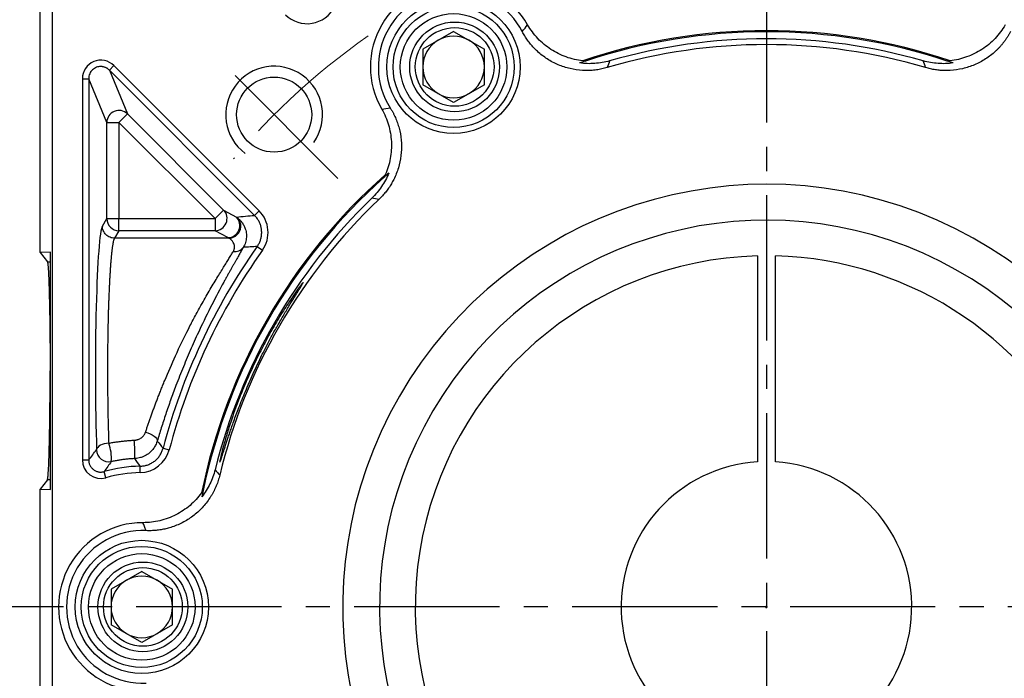
# Model space of a CAD drawing. Units: millimetres. Extents: x 9804 to 10598, y -560 to -37.
# Drawn here: x 9885 to 9966, y -215 to -160 of the extents above; entities that cross this region are included whole.
import ezdxf

# ---------------------------------------------------------------- set-up
doc = ezdxf.new("R2010")
doc.units = ezdxf.units.MM
for name, pattern in [('ACAD_ISO10W100', [18, 12, -3, 0, -3]), ('JIS_02_4.0', [5.5, 4, -1.5]), ('点画线', [18, 12, -2, 2, -2])]:
    doc.linetypes.add(name, pattern=pattern)
for name, color, linetype, lineweight in [('中心线01', 7, 'JIS_02_4.0', 0), ('中心线层', 7, 'ACAD_ISO10W100', 0), ('粗实线', 7, 'Continuous', 40)]:
    doc.layers.add(name, color=color, linetype=linetype, lineweight=lineweight)
doc.layers.add('标注线', color=7, linetype='Continuous')
doc.styles.add('工程字', font='gbenor.shx', dxfattribs={"bigfont": 'gbcbig.shx'})
doc.dimstyles.new('DIMSTYLE_17', dxfattribs={"dimtxt": 8, "dimasz": 12, "dimexe": 0.18, "dimexo": 0.0625, "dimgap": 0.09, "dimtad": 1, "dimtih": 1, "dimtoh": 1, "dimdec": 3, "dimdsep": 46, "dimtxsty": 'Standard', "dimblk": '_FILLED', "dimblk1": '_FILLED', "dimblk2": '_FILLED', "dimcen": 0.09, "dimadec": 0, "dimazin": 0, "dimtol": 1, "dimtp": 0.1, "dimtm": 0.1, "dimtfac": 0.7, "dimtdec": 3, "dimtofl": 0, "dimtmove": 0, "dimatfit": 3, "dimldrblk": '_FILLED', "dimfxl": 1, "dimtolj": 1, "dimarcsym": 0})
doc.dimstyles.new('ISO-25', dxfattribs={"dimtxt": 8, "dimasz": 4, "dimexe": 1.25, "dimexo": 0.625, "dimgap": 1.3, "dimtad": 1, "dimtxsty": '工程字', "dimcen": 2, "dimadec": 0, "dimazin": 0, "dimtfac": 1, "dimtmove": 0, "dimatfit": 3, "dimfxl": 1, "dimarcsym": 0})

# ---------------------------------------------------------------- blocks, each defined once
blk = doc.blocks.new('*D32')
at = {"layer": 'Defpoints', "color": 0}
for p in [(9893.414, -148.963), (9868.475, -268.963), (9893.618, -268.963)]:
    blk.add_point(p, dxfattribs=at)
at = {"layer": '标注线', "color": 0, "lineweight": -2}
for p, q in [((9892.414, -148.963), (9867.225, -148.963)), ((9868.475, -152.963), (9868.475, -264.963)), ((9892.618, -268.963), (9867.225, -268.963))]:
    blk.add_line(p, q, dxfattribs=at)
at = {"layer": '标注线', "color": 0}
for points in [[(9869.142, -152.963), (9867.808, -152.963), (9868.475, -148.963)], [(9867.808, -264.963), (9869.142, -264.963), (9868.475, -268.963)]]:
    blk.add_solid(points, dxfattribs=at)
at = {"layer": '标注线', "color": 0, "insert": (9863.175, -208.963), "char_height": 8, "attachment_point": 5, "rotation": 90, "style": '工程字'}
blk.add_mtext('120', dxfattribs=at)
blk = doc.blocks.new('_FILLED')
at = {"color": 0, "linetype": 'ByBlock'}
blk.add_solid([(0, 0), (-1, 0.133), (-1, -0.133)], dxfattribs=at)
blk = doc.blocks.new('*D33')
at = {"layer": 'Defpoints', "color": 0}
for p in [(10001.791, -151.121), (9891.071, -266.625)]:
    blk.add_point(p, dxfattribs=at)
at = {"layer": '中心线01', "color": 0, "linetype": '点画线', "lineweight": -2}
for p in [(10005.943, -146.79), (10029.556, -139.643)]:
    blk.add_line(p, (10012.794, -139.643), dxfattribs=at)
at = {"layer": '中心线01', "color": 0, "linetype": '点画线', "lineweight": 25}
for p, q in [((9946.341, -208.873), (9946.521, -208.873)), ((9946.431, -208.963), (9946.431, -208.783))]:
    blk.add_line(p, q, dxfattribs=at)
at = {"layer": '中心线01', "color": 0, "linetype": 'ByBlock', "lineweight": -2, "xscale": 6, "yscale": 6, "zscale": 6, "rotation": 226.2113060712697}
blk.add_blockref('_FILLED', (10001.791, -151.121), dxfattribs=at)
at = {"layer": '中心线01', "color": 0, "lineweight": 25, "insert": (10021.22, -135.553), "char_height": 8, "attachment_point": 5, "style": '工程字'}
blk.add_mtext('\\A1;∅160', dxfattribs=at)
blk = doc.blocks.new('*D34')
at = {"layer": 'Defpoints', "color": 0}
for p in [(9902.222, -172.107), (9990.641, -245.64)]:
    blk.add_point(p, dxfattribs=at)
at = {"layer": '标注线', "color": 0, "lineweight": -2}
blk.add_line((9987.565, -243.082), (9968.529, -227.25), dxfattribs=at)
at = {"layer": '标注线', "color": 0}
blk.add_solid([(9987.139, -243.594), (9987.992, -242.569), (9990.641, -245.64)], dxfattribs=at)
at = {"layer": '标注线', "color": 0, "insert": (9978.812, -228.909), "char_height": 8, "attachment_point": 5, "rotation": 320.25173, "style": '工程字'}
blk.add_mtext('∅115', dxfattribs=at)
blk = doc.blocks.new('*D35')
at = {"layer": 'Defpoints', "color": 0}
for p in [(9878.481, -208.873), (10014.382, -208.873), (9981.828, -244.27), (10019.237, -250.908), (9991.183, -253.625)]:
    blk.add_point(p, dxfattribs=at)
at = {"layer": '标注线', "color": 0, "lineweight": -2}
for p, q in [((10015.007, -208.873), (10031.75, -208.873)), ((9991.625, -254.067), (10006.761, -269.203))]:
    blk.add_line(p, q, dxfattribs=at)
blk.add_arc((9946.431, -208.873), 84.069, 317.72639, 357.27361, dxfattribs=at)
at = {"layer": '标注线', "color": 0}
for points in [[(10031.071, -212.888), (10029.738, -212.856), (10030.5, -208.873)], [(10008.155, -264.964), (10009.12, -265.884), (10005.877, -268.319)]]:
    blk.add_solid(points, dxfattribs=at)
at = {"layer": '标注线', "color": 0, "insert": (10019.204, -239.017), "char_height": 8, "attachment_point": 5, "rotation": 67.5, "style": '工程字'}
blk.add_mtext('45%%d', dxfattribs=at)
blk = doc.blocks.new('*D37')
at = {"layer": 'Defpoints', "color": 0}
for p in [(9991.183, -164.122), (9981.828, -173.477), (10027.812, -187.067), (9878.481, -208.873), (10014.382, -208.873)]:
    blk.add_point(p, dxfattribs=at)
at = {"layer": '标注线', "color": 0, "lineweight": -2}
for p, q in [((9991.625, -163.68), (10006.89, -148.414)), ((10015.007, -208.873), (10031.933, -208.873))]:
    blk.add_line(p, q, dxfattribs=at)
blk.add_arc((9946.431, -208.873), 84.252, 2.72046, 42.27954, dxfattribs=at)
at = {"layer": '标注线', "color": 0}
for points in [[(10009.249, -151.733), (10008.284, -152.653), (10006.006, -149.298)], [(10029.922, -204.89), (10031.255, -204.858), (10030.683, -208.873)]]:
    blk.add_solid(points, dxfattribs=at)
at = {"layer": '标注线', "color": 0, "insert": (10029.166, -174.603), "char_height": 8, "attachment_point": 5, "rotation": 292.5, "style": '工程字'}
blk.add_mtext('45%%d', dxfattribs=at)

msp = doc.modelspace()

# ---------------------------------------------------------------- linework, layer by layer
at = {"color": 0}
for p, q in [((9920.5912, -161.3376), (9918.0492, -162.8052)), ((9920.5912, -161.3376), (9923.1332, -162.8052)), ((9918.0492, -162.8052), (9918.0492, -165.7404)), ((9923.1332, -165.7404), (9923.1332, -162.8052)), ((9892.1621, -164.5406), (9892.5342, -164.1685)), ((9904.5299, -176.1643), (9892.5342, -164.1685)), ((9904.1579, -176.5363), (9892.1621, -164.5406)), ((9892.1621, -164.5406), (9893.6585, -168.1532)), ((9889.9312, -165.2467), (9889.9312, -196.736)), ((9889.9312, -165.2467), (9890.4574, -165.2467)), ((9890.4574, -165.2467), (9890.4574, -196.736)), ((9891.9538, -168.8593), (9890.4574, -165.2467)), ((9920.5912, -167.2081), (9918.0492, -165.7404)), ((9923.1332, -165.7404), (9920.5912, -167.2081)), ((9892.9524, -168.8593), (9893.6585, -168.1532)), ((9893.6585, -168.1532), (9901.6016, -176.0962)), ((9891.9538, -176.8023), (9891.9538, -168.8593)), ((9891.9538, -168.8593), (9892.9524, -168.8593)), ((9892.9524, -168.8593), (9892.9524, -176.8023)), ((9900.8954, -176.8023), (9892.9524, -168.8593)), ((9900.8954, -176.8023), (9901.6016, -176.0962)), ((9901.6016, -176.0962), (9902.6616, -176.6701)), ((9904.1579, -176.5363), (9904.5299, -176.1643)), ((9891.5845, -177.4188), (9891.9538, -176.8023)), ((9891.9538, -176.8023), (9892.9524, -176.8023)), ((9892.9524, -177.7985), (9892.9524, -176.8023)), ((9892.9524, -176.8023), (9900.8954, -176.8023)), ((9900.8954, -176.8023), (9900.8954, -177.7985)), ((9892.9524, -177.7985), (9892.5831, -178.415)), ((9900.8954, -177.7985), (9892.9524, -177.7985)), ((9901.9555, -178.3724), (9900.8954, -177.7985)), ((9902.0313, -178.415), (9892.5831, -178.415)), ((9904.3758, -179.1026), (9904.8052, -179.4066)), ((9896.6014, -195.7605), (9897.1103, -195.8944)), ((9889.9312, -196.736), (9890.4574, -196.736)), ((9894.7183, -197.7752), (9894.7082, -197.2491)), ((9891.8757, -198.2019), (9891.7309, -197.6961)), ((9894.8412, -205.9379), (9892.2992, -207.4055)), ((9894.8412, -205.9379), (9897.3832, -207.4055)), ((9892.2992, -207.4055), (9892.2992, -210.3407)), ((9897.3832, -210.3407), (9897.3832, -207.4055)), ((9894.8412, -211.8084), (9892.2992, -210.3407)), ((9897.3832, -210.3407), (9894.8412, -211.8084))]:
    msp.add_line(p, q, dxfattribs=at)
at = {"color": 0, "flags": 128}
for points in [[(9895.1501, -194.4464), (9895.3474, -194.5028), (9895.5364, -194.5763), (9895.7092, -194.6638), (9895.8583, -194.7615), (9895.9776, -194.8654), (9896.062, -194.9711), (9896.108, -195.074), (9896.1136, -195.17)], [(9892.1101, -195.3536), (9891.9205, -195.368), (9891.7378, -195.4017), (9891.5685, -195.4533), (9891.419, -195.521), (9891.2946, -195.6025), (9891.1997, -195.6946), (9891.138, -195.7941), (9891.1115, -195.8973)]]:
    msp.add_lwpolyline(points, dxfattribs=at)
at = {"color": 0}
for centre, radius in [((9920.5912, -164.2728), 5.5), ((9920.5912, -164.2728), 5), ((9920.5912, -164.2728), 4.4), ((9920.6812, -164.2728), 3.7082), ((9920.6812, -164.2728), 3.25), ((9894.8412, -208.8731), 5.5), ((9894.8412, -208.8731), 5), ((9894.8412, -208.8731), 4.4), ((9894.9312, -208.8731), 3.7082), ((9894.9312, -208.8731), 3.25)]:
    msp.add_circle(centre, radius, dxfattribs=at)
for centre, radius, start, end in [((9920.6812, -164.2728), 6.9588, 29.971243, 210.028757), ((9920.6812, -164.2728), 6.3042, 27.593077, 212.406923), ((9920.5912, -164.2728), 2.542, 60, 120), ((9946.4312, -208.8731), 47.5911, 71.414208, 108.585792), ((9946.4312, -208.8731), 47.5, 71.665823, 108.334177), ((9920.5912, -164.2728), 2.542, 120, 180), ((9920.5912, -164.2728), 2.542, 0, 60), ((9946.4312, -208.8731), 46.4452, 73.555732, 106.444268), ((9946.4312, -208.8731), 46.9252, 73.976571, 106.023427), ((9905.7726, -168.2145), 4, 325, 233.236775), ((9920.5912, -164.2728), 2.542, 180, 240), ((9920.5912, -164.2728), 2.542, 300, 0), ((9920.5912, -164.2728), 2.542, 240, 300), ((9892.9569, -168.8703), 1.0032, 45.624542, 179.375458), ((9946.4312, -208.8731), 47.5911, 131.414208, 168.585792), ((9946.4312, -208.8731), 47.5, 131.665823, 168.334177), ((9946.4312, -208.8731), 46.9252, 133.976573, 166.023429), ((9946.4312, -208.8731), 46.4452, 133.555732, 166.444268), ((9900.8768, -176.7932), 1.0055, 271.062902, 43.879163), ((9892.9565, -176.7958), 1.0028, 180.375531, 269.764337), ((9901.9368, -177.3671), 1.0055, 271.062902, 43.879163), ((9946.4312, -208.8731), 51.5262, 144.705754, 165.256915), ((9946.4312, -208.8731), 51, 144.705754, 165.256915), ((9902.5214, -178.6383), 0.8848, 261.809813, 321.976742), ((9879.8385, -196.3661), 14.4404, 358.994913, 5.02428), ((9892.1135, -195.8931), 1.002, 180.241956, 282.023856), ((9888.7735, -196.5941), 3.5598, 355.503526, 20.393082), ((9894.9312, -208.8731), 11.6262, 91.098831, 105.977989), ((9894.9312, -208.8731), 11.1, 91.098831, 105.977985), ((9894.9312, -208.8731), 6.9588, 89.971243, 270.028757), ((9894.9312, -208.8731), 6.3042, 87.593077, 272.406923), ((9894.8412, -208.8731), 2.542, 60, 120), ((9894.8412, -208.8731), 2.542, 120, 180), ((9894.8412, -208.8731), 2.542, 0, 60), ((9894.8412, -208.8731), 2.542, 180, 240), ((9894.8412, -208.8731), 2.542, 300, 0), ((9894.8412, -208.8731), 2.542, 240, 300)]:
    msp.add_arc(centre, radius, start, end, dxfattribs=at)
msp.add_ellipse((9891.6393, -189.3731), major_axis=(0, 12), ratio=0.0524078, start_param=0.0872665, end_param=2.1456156, dxfattribs=at)
for points, knots in [([(9906.7128, -159.9623), (9907.2788, -160.5341), (9908.1156, -160.798), (9909.692, -160.5424), (9910.4027, -160.0229), (9910.754, -159.3069)], [0, 0, 0, 0, 0.5, 0.5, 1, 1, 1, 1]), ([(9931.2628, -163.764), (9930.7942, -163.7135), (9930.3381, -163.6092), (9929.6728, -163.3723), (9929.4532, -163.2792), (9929.0317, -163.0703), (9928.625, -162.838), (9928.2476, -162.5597), (9927.8852, -162.2577), (9927.7116, -162.0947), (9927.2268, -161.5826), (9926.9463, -161.2071), (9926.7094, -160.7964)], [0, 0, 0, 0, 0.25, 0.25, 0.375, 0.375, 0.5, 0.625, 0.625, 0.75, 0.75, 1, 1, 1, 1]), ([(9966.153, -160.7964), (9965.916, -161.2073), (9965.6356, -161.5825), (9964.9908, -162.2639), (9964.6227, -162.5708), (9964.0342, -162.9541), (9963.831, -163.0701), (9963.4104, -163.2786), (9963.1916, -163.3716), (9962.5236, -163.6095), (9962.0671, -163.7136), (9961.5996, -163.764)], [0, 0, 0, 0, 0.25, 0.25, 0.5, 0.5, 0.625, 0.625, 0.75, 0.75, 1, 1, 1, 1]), ([(9933.2834, -164.3277), (9933.2094, -164.3487), (9933.0617, -164.3906), (9932.8377, -164.4425), (9932.6129, -164.4863), (9932.3868, -164.5212), (9932.1597, -164.5473), (9931.9315, -164.5647), (9931.7022, -164.5733), (9931.4717, -164.5731), (9930.9743, -164.5539), (9930.2132, -164.4458), (9929.2297, -164.123), (9928.3145, -163.64), (9927.6601, -163.1307), (9927.2194, -162.6957), (9926.9461, -162.3863), (9926.6961, -162.0593), (9926.4671, -161.7157), (9926.3348, -161.474), (9926.2684, -161.3528)], [0, 0, 0, 0, 0.02797142, 0.05581074, 0.08355863, 0.11125614, 0.13894458, 0.16666527, 0.19445938, 0.22236779, 0.25043085, 0.37544169, 0.50030064, 0.6250287, 0.74988677, 0.80015589, 0.85006278, 0.89984588, 0.94974544, 1, 1, 1, 1]), ([(9966.594, -161.3528), (9966.5576, -161.4206), (9966.4851, -161.5558), (9966.3668, -161.7529), (9966.2419, -161.945), (9966.1099, -162.1318), (9965.9708, -162.3132), (9965.8246, -162.4893), (9965.6714, -162.6601), (9965.511, -162.8257), (9965.1515, -163.1699), (9964.5447, -163.6419), (9963.6289, -164.1246), (9962.6456, -164.4468), (9961.8246, -164.5631), (9961.2055, -164.5776), (9960.7931, -164.559), (9960.3842, -164.5114), (9959.9781, -164.4372), (9959.7124, -164.3643), (9959.579, -164.3277)], [0, 0, 0, 0, 0.0279714, 0.0558107, 0.0835586, 0.1112561, 0.1389446, 0.1666653, 0.1944594, 0.2223678, 0.2504308, 0.3754417, 0.5003006, 0.6250287, 0.7498868, 0.8001559, 0.8500628, 0.8998459, 0.9497454, 1, 1, 1, 1]), ([(9892.5342, -164.1685), (9892.1104, -163.7341), (9891.4266, -163.6026), (9890.3142, -164.0634), (9889.9237, -164.6399), (9889.9312, -165.2467)], [0, 0, 0, 0, 0.5, 0.5, 1, 1, 1, 1]), ([(9892.1621, -164.5406), (9892.1376, -164.5173), (9892.0895, -164.4714), (9892.0105, -164.413), (9891.9297, -164.3635), (9891.8476, -164.3233), (9891.7654, -164.2916), (9891.6839, -164.268), (9891.6039, -164.2519), (9891.5262, -164.2426), (9891.4153, -164.2381), (9891.2688, -164.251), (9891.0907, -164.3011), (9890.921, -164.3859), (9890.7671, -164.5048), (9890.636, -164.6554), (9890.5359, -164.8337), (9890.4695, -165.034), (9890.4614, -165.1752), (9890.4574, -165.2467)], [0, 0, 0, 0, 0.0429418, 0.084462, 0.1245648, 0.1632548, 0.2005375, 0.2364186, 0.2709048, 0.3040036, 0.3357235, 0.4116971, 0.4894882, 0.5692061, 0.6509522, 0.7348208, 0.820899, 0.9092672, 1, 1, 1, 1]), ([(9933.4784, -163.771), (9933.0746, -163.887), (9932.666, -163.9589), (9932.0459, -164.0035), (9931.838, -164.0077), (9931.4198, -163.9942), (9931.2102, -163.9764), (9931.0043, -163.9481)], [0, 0, 0, 0, 0.5, 0.5, 0.75, 0.75, 1, 1, 1, 1]), ([(9961.8581, -163.9481), (9961.4469, -164.0047), (9961.0238, -164.0184), (9960.1963, -163.9589), (9959.7875, -163.8869), (9959.384, -163.771)], [0, 0, 0, 0, 0.5, 0.5, 1, 1, 1, 1]), ([(9915.3588, -167.6514), (9915.3993, -167.7168), (9915.4801, -167.8473), (9915.5917, -168.0483), (9915.6956, -168.2525), (9915.7913, -168.4602), (9915.8789, -168.6714), (9915.9583, -168.886), (9916.0297, -169.1042), (9916.0928, -169.3258), (9916.2112, -169.8093), (9916.3166, -170.5708), (9916.2767, -171.6052), (9916.064, -172.6179), (9915.7543, -173.3871), (9915.4573, -173.9304), (9915.235, -174.2782), (9914.9893, -174.6086), (9914.722, -174.9232), (9914.526, -175.1169), (9914.4277, -175.2141)], [0, 0, 0, 0, 0.0279714, 0.0558107, 0.0835586, 0.1112561, 0.1389446, 0.1666653, 0.1944594, 0.2223678, 0.2504308, 0.3754417, 0.5003006, 0.6250287, 0.7498868, 0.8001559, 0.8500628, 0.8998459, 0.9497454, 1, 1, 1, 1]), ([(9914.6564, -167.7552), (9914.8938, -168.1658), (9915.0785, -168.5963), (9915.3462, -169.4954), (9915.4279, -169.9677), (9915.4656, -170.6689), (9915.4646, -170.9029), (9915.4348, -171.3714), (9915.4059, -171.6074), (9915.278, -172.3049), (9915.1398, -172.7523), (9914.9498, -173.1823)], [0, 0, 0, 0, 0.25, 0.25, 0.5, 0.5, 0.625, 0.625, 0.75, 0.75, 1, 1, 1, 1]), ([(9915.2384, -173.0505), (9915.0818, -173.4349), (9914.8822, -173.8082), (9914.4169, -174.4951), (9914.1502, -174.8131), (9913.848, -175.1046)], [0, 0, 0, 0, 0.5, 0.5, 1, 1, 1, 1]), ([(9902.0313, -178.415), (9902.1811, -178.413), (9902.3564, -178.375), (9902.6061, -178.2277), (9902.6863, -178.1638), (9902.8265, -178.0096), (9902.8864, -177.9193), (9902.9745, -177.7244), (9903.0027, -177.62), (9903.0256, -177.4132), (9903.0204, -177.311), (9902.9656, -177.0272), (9902.878, -176.8713), (9902.7801, -176.7583)], [0, 0, 0, 0, 0.25, 0.25, 0.375, 0.375, 0.5, 0.5, 0.625, 0.625, 0.75, 0.75, 1, 1, 1, 1]), ([(9902.7801, -176.7583), (9902.7992, -176.7736), (9902.838, -176.8047), (9902.9022, -176.8633), (9902.9708, -176.9324), (9903.0429, -177.014), (9903.1171, -177.1089), (9903.1915, -177.2181), (9903.2639, -177.3424), (9903.3317, -177.4824), (9903.3981, -177.6545), (9903.4537, -177.858), (9903.4869, -178.0915), (9903.4902, -178.326), (9903.4641, -178.5566), (9903.409, -178.7782), (9903.3305, -178.9872), (9903.2549, -179.1196), (9903.2185, -179.1834)], [0, 0, 0, 0, 0.0488, 0.0990489, 0.1508358, 0.2042504, 0.2593809, 0.3163117, 0.3751187, 0.4358646, 0.4985918, 0.5835323, 0.6640938, 0.7402499, 0.811959, 0.8791747, 0.9418593, 1, 1, 1, 1]), ([(9904.3758, -179.1026), (9904.4021, -179.0637), (9904.455, -178.9859), (9904.5237, -178.8621), (9904.5843, -178.7336), (9904.6355, -178.601), (9904.6771, -178.4653), (9904.7089, -178.3278), (9904.7306, -178.1894), (9904.7426, -178.0514), (9904.7449, -177.9147), (9904.7357, -177.7341), (9904.7009, -177.508), (9904.6212, -177.2412), (9904.5025, -176.9847), (9904.35, -176.7445), (9904.2218, -176.6055), (9904.1579, -176.5363)], [0, 0, 0, 0, 0.0502654, 0.100859, 0.1516386, 0.2024581, 0.2531696, 0.303626, 0.3536837, 0.4032045, 0.452058, 0.5001232, 0.5969636, 0.6964771, 0.797595, 0.8991598, 1, 1, 1, 1]), ([(9892.5831, -178.415), (9892.4657, -178.4144), (9892.3391, -178.3926), (9892.0939, -178.2949), (9891.976, -178.2188), (9891.7812, -178.0244), (9891.7049, -177.9069), (9891.607, -177.6622), (9891.585, -177.5359), (9891.5845, -177.4188)], [0, 0, 0, 0, 0.25, 0.25, 0.5, 0.5, 0.75, 0.75, 1, 1, 1, 1]), ([(9892.5831, -178.415), (9892.5773, -178.4247), (9892.5657, -178.4441), (9892.5486, -178.4838), (9892.5317, -178.5308), (9892.5151, -178.5855), (9892.4988, -178.6476), (9892.4828, -178.7168), (9892.467, -178.7929), (9892.4515, -178.8755), (9892.4364, -178.9645), (9892.4215, -179.0595), (9892.4068, -179.1604), (9892.3925, -179.2668), (9892.3785, -179.3784), (9892.3647, -179.4951), (9892.3512, -179.6166), (9892.338, -179.7426), (9892.325, -179.8729), (9892.3124, -180.0073), (9892.3, -180.1454), (9892.288, -180.2871), (9892.2762, -180.4321), (9892.2646, -180.5802), (9892.2534, -180.7311), (9892.2425, -180.8847), (9892.2318, -181.0407), (9892.2214, -181.199), (9892.2113, -181.3592), (9892.2015, -181.5213), (9892.1919, -181.6849), (9892.1827, -181.85), (9892.1737, -182.0162), (9892.165, -182.1835), (9892.1566, -182.3517), (9892.1484, -182.5205), (9892.1406, -182.6899), (9892.133, -182.8596), (9892.1257, -183.0296), (9892.1187, -183.1995), (9892.112, -183.3694), (9892.1056, -183.539), (9892.0994, -183.7083), (9892.0935, -183.877), (9892.0879, -184.0451), (9892.0826, -184.2124), (9892.0776, -184.3789), (9892.0691, -184.6757), (9892.0579, -185.1103), (9892.0452, -185.6918), (9892.0345, -186.286), (9892.0258, -186.8907), (9892.019, -187.5043), (9892.0142, -188.1246), (9892.0114, -188.7496), (9892.0105, -189.3775), (9892.0116, -190.006), (9892.0146, -190.6333), (9892.0197, -191.2571), (9892.0266, -191.8755), (9892.0356, -192.4864), (9892.0465, -193.0877), (9892.0594, -193.6774), (9892.0742, -194.2533), (9892.0909, -194.815), (9892.1037, -195.174), (9892.1101, -195.3536)], [0, 0, 0, 0, 0.0135871, 0.0270537, 0.0403997, 0.0536251, 0.0667299, 0.0797141, 0.0925778, 0.1053209, 0.1179435, 0.1304455, 0.142827, 0.1550878, 0.1672282, 0.179248, 0.1911472, 0.2029259, 0.2145841, 0.2261217, 0.2375388, 0.2488354, 0.2600115, 0.271067, 0.282002, 0.2928165, 0.3035106, 0.3140841, 0.3245371, 0.3348696, 0.3450816, 0.3551731, 0.3651442, 0.3749948, 0.3847249, 0.3943346, 0.4038239, 0.4131926, 0.422441, 0.4315689, 0.4405764, 0.4494635, 0.4582301, 0.4668764, 0.4754023, 0.4838078, 0.4920929, 0.5002577, 0.5277483, 0.5552695, 0.5828216, 0.610405, 0.6380198, 0.6656664, 0.6933449, 0.7210558, 0.7487993, 0.7765755, 0.8043849, 0.8322277, 0.8601041, 0.8880144, 0.9159589, 0.9439378, 0.9719514, 1, 1, 1, 1]), ([(9902.3954, -179.5141), (9902.4084, -179.4914), (9902.4348, -179.4453), (9902.4638, -179.3767), (9902.4856, -179.3076), (9902.4995, -179.2385), (9902.5056, -179.1696), (9902.5034, -179.069), (9902.4711, -178.9313), (9902.407, -178.7872), (9902.3186, -178.6546), (9902.2163, -178.5435), (9902.1137, -178.4615), (9902.0546, -178.4282), (9902.0313, -178.415)], [0, 0, 0, 0, 0.0385808, 0.0782579, 0.1191439, 0.1613414, 0.2049438, 0.2500358, 0.360283, 0.500138, 0.6076547, 0.7497429, 0.9012031, 1, 1, 1, 1]), ([(9895.1501, -194.4464), (9895.1819, -194.3499), (9895.246, -194.1558), (9895.3466, -193.8583), (9895.4514, -193.554), (9895.5606, -193.243), (9895.6741, -192.9253), (9895.7919, -192.6011), (9895.9141, -192.2708), (9896.0406, -191.9345), (9896.1714, -191.5924), (9896.3066, -191.245), (9896.4462, -190.8924), (9896.59, -190.535), (9896.9684, -189.6113), (9897.6508, -188.037), (9898.4943, -186.2847), (9899.2064, -184.9212), (9899.6735, -184.0745), (9900.0798, -183.3648), (9900.4175, -182.7787), (9900.7433, -182.2257), (9901.0509, -181.7119), (9901.3346, -181.2416), (9901.5946, -180.815), (9901.8308, -180.4303), (9902.0427, -180.087), (9902.2322, -179.7806), (9902.3418, -179.6017), (9902.3954, -179.5141)], [0, 0, 0, 0, 0.0178546, 0.0359382, 0.0542524, 0.0727987, 0.0915785, 0.1105933, 0.1298444, 0.1493331, 0.1690607, 0.1890284, 0.2092374, 0.2296888, 0.2503836, 0.3677378, 0.4997746, 0.5621919, 0.6247286, 0.6666416, 0.7083304, 0.7498006, 0.7899194, 0.8285524, 0.8657138, 0.9014199, 0.9356888, 0.968541, 1, 1, 1, 1]), ([(9903.2185, -179.1834), (9903.19, -179.2344), (9903.1331, -179.3364), (9903.0417, -179.4992), (9902.9459, -179.669), (9902.8454, -179.8466), (9902.7404, -180.0318), (9902.6311, -180.2248), (9902.5175, -180.4255), (9902.3996, -180.6341), (9902.2777, -180.8506), (9902.1518, -181.0751), (9902.0221, -181.3076), (9901.8886, -181.5481), (9901.7515, -181.7969), (9901.3447, -182.5404), (9900.6279, -183.8905), (9899.7081, -185.7619), (9898.9204, -187.4983), (9898.2697, -189.0338), (9897.7815, -190.2737), (9897.4378, -191.1943), (9897.222, -191.7899), (9897.0157, -192.3768), (9896.8183, -192.9546), (9896.6296, -193.5234), (9896.4494, -194.0826), (9896.2765, -194.6333), (9896.168, -194.9909), (9896.1136, -195.17)], [0, 0, 0, 0, 0.017638, 0.0352523, 0.0528587, 0.0704731, 0.0881115, 0.1057895, 0.1235228, 0.1413271, 0.1592175, 0.1772093, 0.1953171, 0.2135557, 0.2319392, 0.2504814, 0.37459, 0.5000862, 0.5836836, 0.6664136, 0.7495589, 0.781693, 0.8134332, 0.8448558, 0.8760392, 0.9070638, 0.9380109, 0.9689624, 1, 1, 1, 1]), ([(9901.3355, -196.8242), (9901.3412, -196.8089), (9901.3525, -196.7784), (9901.3728, -196.7206), (9901.3955, -196.6541), (9901.4209, -196.5783), (9901.4488, -196.4935), (9901.4792, -196.3999), (9901.5122, -196.2977), (9901.5478, -196.187), (9901.586, -196.0681), (9901.6267, -195.9411), (9901.67, -195.8064), (9901.7159, -195.6641), (9901.7644, -195.5144), (9901.8154, -195.3576), (9901.869, -195.1941), (9901.9251, -195.0239), (9901.9838, -194.8474), (9902.0451, -194.6648), (9902.109, -194.4765), (9902.1754, -194.2827), (9902.2444, -194.0836), (9902.316, -193.8796), (9902.4899, -193.3897), (9902.81, -192.5338), (9903.3341, -191.226), (9903.9622, -189.757), (9904.5802, -188.4335), (9905.1342, -187.3286), (9905.5858, -186.4635), (9905.9844, -185.7566), (9906.316, -185.1908), (9906.5734, -184.7472), (9906.8184, -184.3289), (9907.05, -183.9384), (9907.2634, -183.5887), (9907.4546, -183.2802), (9907.6195, -183.0121), (9907.7637, -182.7775), (9907.8869, -182.5767), (9907.9892, -182.4095), (9908.0706, -182.2755), (9908.1307, -182.1752), (9908.1714, -182.1051), (9908.1808, -182.085), (9908.1855, -182.075)], [0, 0, 0, 0, 0.0117466, 0.023473, 0.0351801, 0.0468689, 0.0585405, 0.0701957, 0.0818355, 0.093461, 0.1050732, 0.1166729, 0.1282614, 0.1398394, 0.1514082, 0.1629686, 0.1745218, 0.1860687, 0.1976104, 0.2091479, 0.2206822, 0.2322145, 0.2437456, 0.2552768, 0.2668089, 0.3249839, 0.3887284, 0.4581127, 0.5331762, 0.5776336, 0.6220848, 0.6665299, 0.6933528, 0.7200323, 0.746581, 0.7730119, 0.799338, 0.8233594, 0.846875, 0.8699141, 0.8925077, 0.9146886, 0.9364913, 0.957952, 0.9791085, 1, 1, 1, 1]), ([(9908.1686, -182.0909), (9908.1586, -182.0967), (9908.1347, -182.1104), (9907.8512, -182.4687), (9907.4545, -183.0259), (9907.0562, -183.6177), (9906.7031, -184.1391), (9906.2217, -184.8898), (9905.6769, -185.8199), (9905.115, -186.8481), (9904.5544, -187.916), (9903.9523, -189.166), (9903.4057, -190.39), (9902.9919, -191.3867), (9902.6641, -192.2476), (9902.296, -193.2741), (9901.9347, -194.3671), (9901.7453, -195.0212), (9901.652, -195.3436)], [0, 0, 0, 0, 0.05471196, 0.13046157, 0.21312885, 0.26152847, 0.29896347, 0.34610133, 0.43504907, 0.48787841, 0.53809499, 0.62566983, 0.69986709, 0.74190435, 0.7929318, 0.84627244, 0.92421944, 1, 1, 1, 1]), ([(9892.1101, -195.3536), (9892.2257, -195.3322), (9892.4568, -195.2893), (9892.8061, -195.2352), (9893.1574, -195.1888), (9893.5109, -195.1509), (9893.8663, -195.1208), (9894.1042, -195.1079), (9894.2234, -195.1014)], [0, 0, 0, 0, 0.1661116, 0.3322656, 0.4985971, 0.665241, 0.832331, 1, 1, 1, 1]), ([(9894.2234, -195.1014), (9894.2498, -195.0996), (9894.3024, -195.0961), (9894.3804, -195.0838), (9894.4573, -195.0665), (9894.5572, -195.0362), (9894.6767, -194.9859), (9894.807, -194.9069), (9894.9226, -194.8115), (9895.0198, -194.7014), (9895.0991, -194.5797), (9895.1331, -194.4908), (9895.1501, -194.4464)], [0, 0, 0, 0, 0.0623729, 0.1245607, 0.1869778, 0.2500338, 0.3745719, 0.5000552, 0.6249175, 0.7500214, 0.8753252, 1, 1, 1, 1]), ([(9896.1136, -195.17), (9896.1073, -195.1912), (9896.0818, -195.2765), (9896.0083, -195.4675), (9895.8657, -195.7276), (9895.6635, -195.9802), (9895.4441, -196.1813), (9895.2203, -196.3364), (9894.9863, -196.4568), (9894.7475, -196.543), (9894.5108, -196.5991), (9894.3533, -196.6127), (9894.2767, -196.6194)], [0, 0, 0, 0, 0.0270766, 0.1091927, 0.2500245, 0.3869844, 0.4999619, 0.6079421, 0.7125475, 0.8130786, 0.9090098, 1, 1, 1, 1]), ([(9894.7082, -197.2491), (9894.756, -197.2472), (9894.8526, -197.2434), (9894.9979, -197.2242), (9895.1442, -197.1946), (9895.2901, -197.1531), (9895.4344, -197.0999), (9895.5755, -197.0351), (9895.7122, -196.9588), (9895.8431, -196.8717), (9895.967, -196.7743), (9896.0825, -196.6677), (9896.1889, -196.5528), (9896.2852, -196.4309), (9896.3709, -196.3033), (9896.4456, -196.1713), (9896.5089, -196.0361), (9896.5619, -195.8994), (9896.5883, -195.8065), (9896.6014, -195.7605)], [0, 0, 0, 0, 0.0554819, 0.1121491, 0.1698867, 0.2285632, 0.2880318, 0.3481318, 0.4086912, 0.4695299, 0.5304622, 0.5913009, 0.6518605, 0.7119609, 0.77143, 0.8301075, 0.8878465, 0.9445155, 1, 1, 1, 1]), ([(9901.652, -195.3436), (9901.5754, -195.628), (9901.4213, -196.1998), (9901.3094, -196.7062), (9901.267, -196.945), (9901.2914, -196.8981), (9901.2963, -196.8888)], [0, 0, 0, 0, 0.3039487, 0.6112315, 0.922782, 1, 1, 1, 1]), ([(9890.4574, -196.736), (9890.4583, -196.7702), (9890.4602, -196.8402), (9890.4773, -196.9462), (9890.5062, -197.0539), (9890.5489, -197.1612), (9890.6053, -197.2658), (9890.6754, -197.3649), (9890.7583, -197.456), (9890.8526, -197.5367), (9890.9562, -197.6051), (9891.0666, -197.6597), (9891.1812, -197.6998), (9891.2971, -197.7252), (9891.412, -197.7366), (9891.5235, -197.7347), (9891.6301, -197.722), (9891.6978, -197.7046), (9891.7309, -197.6961)], [0, 0, 0, 0, 0.0555193, 0.113528, 0.1738724, 0.2363234, 0.3005757, 0.3662521, 0.4329146, 0.5000807, 0.5672442, 0.6338988, 0.6995621, 0.7637962, 0.8262242, 0.8865409, 0.9445173, 1, 1, 1, 1]), ([(9894.2767, -196.6194), (9894.165, -196.626), (9893.9424, -196.6392), (9893.6108, -196.67), (9893.2828, -196.7084), (9892.9587, -196.7553), (9892.6384, -196.8093), (9892.4274, -196.8519), (9892.3223, -196.8731)], [0, 0, 0, 0, 0.169563, 0.33789, 0.5050383, 0.6710663, 0.8360334, 1, 1, 1, 1]), ([(9900.8952, -197.5395), (9900.7938, -197.9472), (9900.6518, -198.3371), (9900.3803, -198.8964), (9900.28, -199.0785), (9900.0592, -199.4339), (9899.939, -199.6065), (9899.8115, -199.7707)], [0, 0, 0, 0, 0.5, 0.5, 0.75, 0.75, 1, 1, 1, 1]), ([(9901.2799, -197.9868), (9901.261, -198.0614), (9901.2234, -198.2102), (9901.1565, -198.4301), (9901.0819, -198.6468), (9900.9991, -198.8599), (9900.9082, -199.0697), (9900.8091, -199.276), (9900.7019, -199.4789), (9900.5865, -199.6784), (9900.3211, -200.0995), (9899.847, -200.7046), (9899.0757, -201.395), (9898.1998, -201.9461), (9897.4315, -202.2581), (9896.8345, -202.4223), (9896.4299, -202.5043), (9896.0217, -202.5573), (9895.6097, -202.5838), (9895.3342, -202.5776), (9895.196, -202.5744)], [0, 0, 0, 0, 0.0279714, 0.0558107, 0.0835586, 0.1112561, 0.1389446, 0.1666653, 0.1944594, 0.2223678, 0.2504308, 0.3754417, 0.5003006, 0.6250287, 0.7498868, 0.8001559, 0.8500628, 0.8998459, 0.9497454, 1, 1, 1, 1]), ([(9899.7813, -199.4548), (9899.5033, -199.8354), (9899.1849, -200.1782), (9898.6471, -200.636), (9898.4568, -200.7795), (9898.0651, -201.0401), (9897.6605, -201.2762), (9897.2308, -201.4638), (9896.7881, -201.6267), (9896.5601, -201.6956), (9895.8742, -201.8594), (9895.4087, -201.9146), (9894.9347, -201.9143)], [0, 0, 0, 0, 0.25, 0.25, 0.375, 0.375, 0.5, 0.625, 0.625, 0.75, 0.75, 1, 1, 1, 1])]:
    msp.add_open_spline(points, degree=3, knots=knots, dxfattribs=at)
for points in [[(9926.2684, -161.3528), (9926.4192, -161.1702), (9926.5661, -160.9846), (9926.7094, -160.7964)], [(9931.4897, -163.7843), (9931.3145, -163.8424), (9931.1549, -163.8964), (9931.0043, -163.9481)], [(9931.2628, -163.764), (9931.3387, -163.7722), (9931.4143, -163.779), (9931.4897, -163.7843)], [(9933.4784, -163.771), (9933.4148, -163.9558), (9933.3498, -164.1413), (9933.2834, -164.3277)], [(9959.579, -164.3277), (9959.5126, -164.1413), (9959.4476, -163.9558), (9959.384, -163.771)], [(9961.5996, -163.764), (9961.5237, -163.7722), (9961.4481, -163.779), (9961.3727, -163.7843)], [(9961.8581, -163.9481), (9961.7075, -163.8964), (9961.5479, -163.8424), (9961.3727, -163.7843)], [(9914.6564, -167.7552), (9914.8911, -167.7252), (9915.1253, -167.6908), (9915.3588, -167.6514)], [(9915.2384, -173.0505), (9915.1183, -173.1551), (9914.9918, -173.2663), (9914.8539, -173.389)], [(9914.9498, -173.1823), (9914.9189, -173.2522), (9914.887, -173.321), (9914.8539, -173.389)], [(9914.4277, -175.2141), (9914.233, -175.1784), (9914.0398, -175.1419), (9913.848, -175.1046)], [(9904.8052, -179.4066), (9905.5157, -178.443), (9905.3907, -176.9927), (9904.5299, -176.1643)], [(9902.6616, -176.6701), (9903.1583, -176.6235), (9903.6571, -176.5788), (9904.1579, -176.5363)], [(9902.6616, -176.6701), (9902.7029, -176.6994), (9902.7423, -176.7288), (9902.7801, -176.7583)], [(9902.0313, -178.415), (9902.0069, -178.4008), (9901.9816, -178.3866), (9901.9555, -178.3724)], [(9904.3758, -179.1026), (9903.9889, -179.1281), (9903.6031, -179.1551), (9903.2185, -179.1834)], [(9896.1136, -195.17), (9896.2762, -195.3645), (9896.4388, -195.5612), (9896.6014, -195.7605)], [(9890.4574, -196.736), (9890.6754, -196.4469), (9890.8934, -196.1679), (9891.1115, -195.8973)], [(9894.7183, -197.7752), (9895.8214, -197.7709), (9896.8471, -196.9613), (9897.1103, -195.8944)], [(9889.9312, -196.736), (9889.8955, -197.7158), (9890.948, -198.5047), (9891.8757, -198.2019)], [(9894.7082, -197.2491), (9894.5655, -197.0368), (9894.4216, -196.8269), (9894.2767, -196.6194)], [(9892.3223, -196.8731), (9892.1241, -197.1394), (9891.9269, -197.4132), (9891.7309, -197.6961)], [(9900.8952, -197.5395), (9901.0234, -197.687), (9901.1516, -197.836), (9901.2799, -197.9868)], [(9899.7813, -199.4548), (9899.8264, -199.3931), (9899.8701, -199.331), (9899.9124, -199.2685)], [(9899.9124, -199.2685), (9899.8751, -199.4492), (9899.842, -199.6144), (9899.8115, -199.7707)], [(9895.196, -202.5744), (9895.1133, -202.3526), (9895.026, -202.1325), (9894.9347, -201.9143)]]:
    msp.add_open_spline(points, degree=3, dxfattribs=at)
at = {"layer": '中心线01', "color": 0, "linetype": '点画线', "lineweight": 25}
for p, q in [((9946.4312, -138.8731), (9946.4312, -278.8731)), ((10014.3815, -208.8731), (9878.4808, -208.8731))]:
    msp.add_line(p, q, dxfattribs=at)
at = {"layer": '中心线层'}
msp.add_line((9911.0346, -173.4765), (9901.6797, -164.1216), dxfattribs=at)
msp.add_arc((9946.4312, -208.8731), 57.5, 124.887823, 141.490789, dxfattribs=at)
at = {"layer": '标注线', "lineweight": 30}
for p, q in [((9886.4567, -179.5976), (9886.4567, -157.5016)), ((9887.4312, -157.5016), (9887.4312, -260.2446)), ((9887.2898, -179.5685), (9886.4567, -179.5976)), ((9886.4567, -179.5976), (9887.0424, -180.3786)), ((9887.2898, -199.1778), (9887.2898, -179.5685)), ((9887.0424, -180.3786), (9887.2898, -180.3786)), ((9887.2698, -189.3731), (9887.2898, -189.3731)), ((9887.0424, -198.3676), (9886.4567, -199.1487)), ((9887.2898, -198.3676), (9887.0424, -198.3676)), ((9886.4567, -199.1487), (9887.2898, -199.1778)), ((9886.4567, -260.2446), (9886.4567, -199.1487))]:
    msp.add_line(p, q, dxfattribs=at)
msp.add_arc((9946.4312, -208.9631), 35, 339.74369, 314.77485, dxfattribs=at)
for points, knots in [([(9887.0424, -180.3786), (9887.045, -180.3831), (9887.0503, -180.3921), (9887.058, -180.4182), (9887.0656, -180.4531), (9887.073, -180.4972), (9887.0802, -180.5499), (9887.0873, -180.6109), (9887.0942, -180.6797), (9887.1009, -180.7558), (9887.1075, -180.839), (9887.1139, -180.9289), (9887.1201, -181.0249), (9887.1261, -181.1267), (9887.132, -181.234), (9887.1377, -181.3463), (9887.1432, -181.4633), (9887.1486, -181.5846), (9887.1596, -181.8513), (9887.1756, -182.3025), (9887.1953, -182.9968), (9887.2128, -183.7553), (9887.2269, -184.4913), (9887.2379, -185.1755), (9887.2464, -185.7897), (9887.2536, -186.4059), (9887.2595, -187.0194), (9887.2641, -187.6258), (9887.2674, -188.2212), (9887.2694, -188.8025), (9887.2697, -189.1851), (9887.2698, -189.3731)], [0, 0, 0, 0, 0.0219854, 0.0437007, 0.0651458, 0.0863209, 0.1072258, 0.1278606, 0.1482253, 0.1683199, 0.1881443, 0.2076987, 0.2269829, 0.245997, 0.264741, 0.2832149, 0.3014187, 0.3193524, 0.337016, 0.4142185, 0.4894985, 0.5628559, 0.6342907, 0.6849054, 0.7341197, 0.7819335, 0.828347, 0.8733603, 0.9169735, 0.9591867, 1, 1, 1, 1]), ([(9887.0424, -198.3677), (9887.0451, -198.363), (9887.0506, -198.3536), (9887.0587, -198.3257), (9887.0668, -198.2876), (9887.0748, -198.2384), (9887.0828, -198.1783), (9887.0908, -198.1072), (9887.0987, -198.0252), (9887.1066, -197.9323), (9887.1144, -197.8285), (9887.1222, -197.7137), (9887.1413, -197.4036), (9887.1702, -196.7873), (9887.2047, -195.6636), (9887.2329, -194.3087), (9887.2491, -193.1047), (9887.2579, -192.1979), (9887.2623, -191.6424), (9887.2656, -191.082), (9887.268, -190.5167), (9887.2696, -189.9465), (9887.2697, -189.5645), (9887.2698, -189.3731)], [0, 0, 0, 0, 0.02264419, 0.04522238, 0.0677628, 0.0902938, 0.1128438, 0.13544113, 0.15811395, 0.18089013, 0.20379716, 0.22686209, 0.25011139, 0.3759749, 0.50005965, 0.62409101, 0.74973326, 0.7921516, 0.83405901, 0.87562403, 0.91701933, 0.95841974, 1, 1, 1, 1])]:
    msp.add_open_spline(points, degree=3, knots=knots, dxfattribs=at)
at = {"layer": '粗实线', "linetype": 'Continuous', "lineweight": 30}
for p, q in [((9945.6812, -179.8828), (9945.6812, -196.8966)), ((9947.1812, -196.8966), (9947.1812, -179.8828))]:
    msp.add_line(p, q, dxfattribs=at)
msp.add_circle((9905.7726, -168.2145), 3.1, dxfattribs=at)
for radius, start, end in [(31.949, 339.906154, 313.775954), (29, 91.481953, 250.253638), (29, 317.746362, 88.518047), (12, 93.583322, 86.416678)]:
    msp.add_arc((9946.4312, -208.8731), radius, start, end, dxfattribs=at)

# ---------------------------------------------------------------- dimensions: what is measured, and where the dimension line sits
at = {"layer": '中心线01', "color": 0, "linetype": '点画线', "lineweight": 25}
dim = msp.add_diameter_dim_2p(p1=(9891.0711, -266.6249), p2=(10001.7913, -151.1214), dimstyle='DIMSTYLE_17', override={"dimasz": 6, "dimtxsty": '工程字', "dimtol": 0, "dimldrblk": '_FILLED'}, dxfattribs=at)
dim.commit()
dim.dimension.update_dxf_attribs({"geometry": '*D33', "text_midpoint": (10021.2204, -139.6428), "dimtype": 163})
at = {"layer": '标注线'}
for base, line1, line2, picture, middle in [((10027.8124, -187.0671), ((10014.3815, -208.8731), (9878.4808, -208.8731)), ((9981.8278, -173.4765), (9991.1827, -164.1216)), '*D37', (10029.1665, -174.603)), ((10019.2369, -250.9075), ((9981.8278, -244.2697), (9991.1827, -253.6246)), ((10014.3815, -208.8731), (9878.4808, -208.8731)), '*D35', (10019.2041, -239.0166))]:
    dim = msp.add_angular_dim_2l(base=base, line1=line1, line2=line2, dimstyle='ISO-25', dxfattribs=at)
    dim.commit()
    dim.dimension.update_dxf_attribs({"geometry": picture, "text_midpoint": middle})
dim = msp.add_linear_dim(base=(9868.4748, -268.9631), p1=(9893.4143, -148.9631), p2=(9893.6184, -268.9631), angle=90, dimstyle='ISO-25', override={"dimexo": 1, "dimtxsty": '工程字'}, dxfattribs=at)
dim.commit()
dim.dimension.update_dxf_attribs({"geometry": '*D32', "text_midpoint": (9863.1748, -208.9631)})
dim = msp.add_diameter_dim_2p(p1=(9902.2217, -172.1067), p2=(9990.6407, -245.6395), dimstyle='ISO-25', dxfattribs=at)
dim.commit()
dim.dimension.update_dxf_attribs({"geometry": '*D34', "text_midpoint": (9975.4229, -232.9838), "dimtype": 163})

doc.saveas('drawing.dxf')
